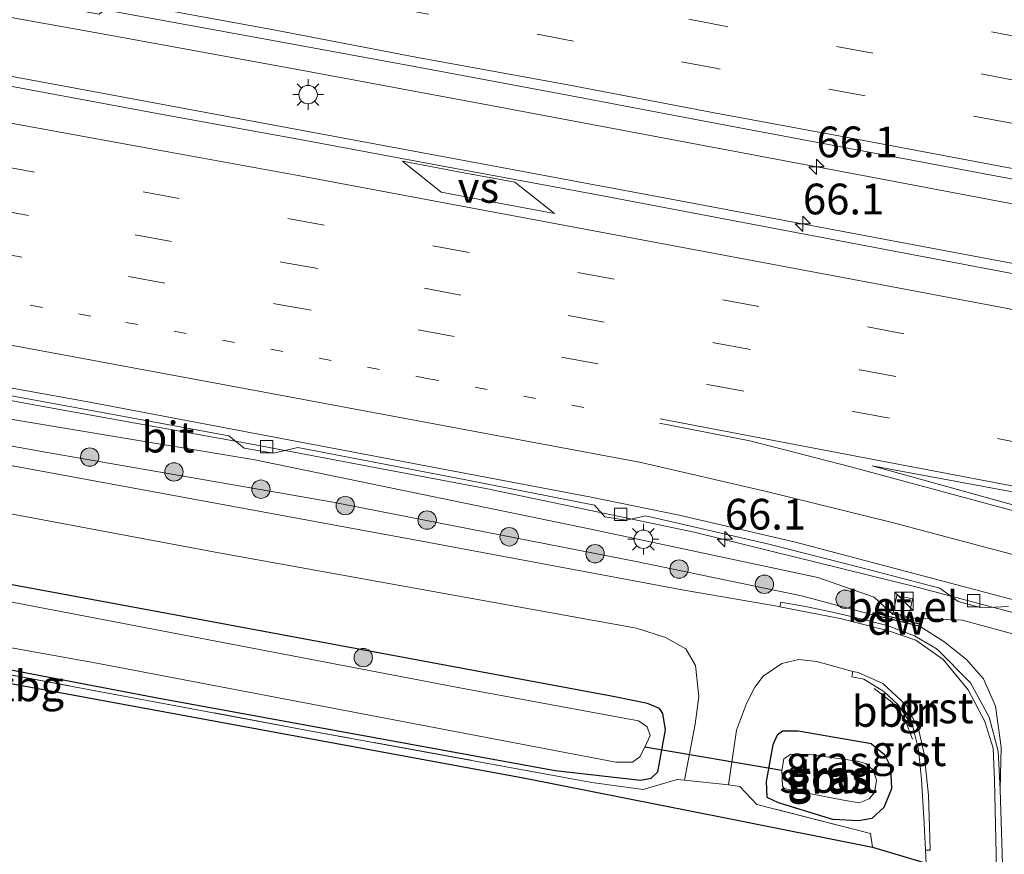
# Model space of a CAD drawing. Units: metres. Extents: x 139990 to 150009, y 452071 to 456253.
# Drawn here: x 141467 to 141547, y 452606 to 452674 of the extents above; entities that cross this region are included whole.
import ezdxf
from ezdxf.enums import TextEntityAlignment as Align

# ---------------------------------------------------------------- set-up
doc = ezdxf.new("R2010")
doc.units = ezdxf.units.M
for name, pattern in [('IE-TERREINAFSCHEIDING', [10, 8, -2]), ('VW-1-3_STREEP', [4, 1, -3]), ('VW-3-9_STREEP', [12, 3, -9])]:
    doc.linetypes.add(name, pattern=pattern)
doc.layers.get('0').update_dxf_attribs({"lineweight": 25})
for name, color, linetype, lineweight in [('B-ME-AL-OVERIG-L-B1', 7, 'Continuous', 18), ('B-ME-AM-KILOMETR-S-B1', 7, 'Continuous', 18), ('B-ME-BV-GELEIDECONSTRUCTIE-GELEIDERAIL-L-B1', 213, 'BV-GELEIDERAIL', 18), ('B-ME-GC-DAMWAND-GV-B6', 10, 'Continuous', 25), ('B-ME-GR-BOOM-S-B1', 93, 'Continuous', 18), ('B-ME-GW-INSTEEKWATERGANG-L-B1', 10, 'Continuous', 25), ('B-ME-GW-KRUINLIJN-L-B1', 93, 'Continuous', 18), ('B-ME-GW-TEENLIJN-L-B1', 93, 'Continuous', 18), ('B-ME-IE-GRASLAND-GV-B6', 93, 'Continuous', 18), ('B-ME-IE-GRONDWERKLIJN-GROND_INGERICHT-GV-B6', 253, 'Continuous', 18), ('B-ME-IE-INRICHTINGSELEMENT-S-B1', 253, 'Continuous', 18), ('B-ME-IE-MEUBILAIR_WEGMEUBILAIR-LICHTMAST-S-B1', 8, 'Continuous', 18), ('B-ME-IE-TERREINAFSCHEIDING-DOORGANG-L-B1', 8, 'IE-TERREINAFSCHEIDING-KUNSTMATIG-OPEN', 18), ('B-ME-IE-TERREINAFSCHEIDING-RASTERHEKWERK-L-B1', 8, 'IE-TERREINAFSCHEIDING', 18), ('B-ME-KG-KADASTRAAL-OPNAMEDTMGRENS-L-B1', 10, 'Continuous', 25), ('B-ME-KW-DUIKER-L-B1', 10, 'Continuous', 25), ('B-ME-OG-WATER-GV-B6', 153, 'Continuous', 18), ('B-ME-VH-VERH_SOORT-BITUMEN-GV-B6', 8, 'IE-TERREINAFSCHEIDING-NATUURLIJK-HOUTWAL', 18), ('B-ME-VH-VERH_SOORT-GV-B6', 8, 'Continuous', 18), ('B-ME-VV-KOLK-S-B1', 8, 'Continuous', 18), ('B-ME-VW-MARKERING-13STREEP-045-L-B1', 255, 'VW-1-3_STREEP', 18), ('B-ME-VW-MARKERING-39STREEP-015-L-B1', 255, 'VW-3-9_STREEP', 18), ('B-ME-VW-MARKERING-STREEP-015-L-B1', 7, 'Continuous', 18), ('B-ME-VW-MARKERING-VERDRIJFSTRP-GV-B6', 7, 'Continuous', 18), ('B-ME-VW-MARKERING-VLAKMARK-GV-B6', 7, 'Continuous', 18)]:
    doc.layers.add(name, color=color, linetype=linetype, lineweight=lineweight)
doc.styles.add('NLCS-ISO', font='NLCS-ISO.TTF')
doc.linetypes.add('BV-GELEIDERAIL', pattern='A,10,-3,[108,NLCS.SHX,S=1,R=0,X=0,Y=0],-3', length=16)
doc.linetypes.add('IE-TERREINAFSCHEIDING-KUNSTMATIG-OPEN', pattern='A,7,-1.5,[67,NLCS.SHX,S=0.75,R=0,X=0,Y=0],-1.5', length=10)
doc.linetypes.add('IE-TERREINAFSCHEIDING-NATUURLIJK-HOUTWAL', pattern='A,7,-1.5,[67,NLCS.SHX,S=0.75,R=45,X=0,Y=0],-1.5,7,-1.5,[70,NLCS.SHX,S=0.75,R=0,X=0,Y=0],-1.5', length=20)

# ---------------------------------------------------------------- blocks, each defined once
blk = doc.blocks.new('kast')
blk.add_line((-0.75, -0.75), (0.75, 0.75))
blk.add_lwpolyline([(-0.75, 0.75), (0.75, 0.75), (0.75, -0.75), (-0.75, -0.75)], close=True)
blk = doc.blocks.new('boom')
blk.add_hatch(color=256).paths.add_polyline_path([(-0.75, 0, 1), (0.75, 0, 1)])
blk.add_circle((0, 0), 0.75)
blk = doc.blocks.new('hecto')
for p, q in [((0, 0.625), (-0.625, 0)), ((0, -0.625), (0, 0.625)), ((-0.625, 0), (0.625, 0)), ((0.625, 0), (0, -0.625))]:
    blk.add_line(p, q)
blk = doc.blocks.new('kolk')
blk.add_lwpolyline([(-0.5, -0.5), (0.5, -0.5), (0.5, 0.5), (-0.5, 0.5)], close=True)
blk = doc.blocks.new('lantaarnpaal')
for p, q in [((-0.884, 0.884), (-0.53, 0.53)), ((0, 0.75), (0, 1.25)), ((0.53, 0.53), (0.884, 0.884)), ((-0.75, 0), (-1.25, 0)), ((0.75, 0), (1.25, 0)), ((-0.53, -0.53), (-0.884, -0.884)), ((0, -0.75), (0, -1.25)), ((0.53, -0.53), (0.884, -0.884))]:
    blk.add_line(p, q)
blk.add_circle((0, 0), 0.75)

msp = doc.modelspace()

# ---------------------------------------------------------------- linework, layer by layer
at = {"layer": 'B-ME-AL-OVERIG-L-B1'}
msp.add_polyline3d([(141536.6202, 452619.6985, 2.525), (141538.0549, 452618.575, 2.525), (141539.1101, 452617.1849, 2.6125), (141539.7318, 452615.5774, 2.6125)], dxfattribs=at)
at = {"layer": 'B-ME-BV-GELEIDECONSTRUCTIE-GELEIDERAIL-L-B1'}
for points in [[(141568.597, 452655.237, 4.675), (141552.873, 452658.216, 4.672), (141537.136, 452661.183, 4.667), (141521.435, 452664.144, 4.662), (141505.727, 452667.108, 4.673), (141489.975, 452670.047, 4.676), (141474.249, 452672.919, 4.688), (141458.492, 452675.722, 4.615), (141442.714, 452678.541, 4.616), (141426.924, 452681.206, 4.615), (141422.976, 452681.836, 4.6), (141407.148, 452684.33, 4.604), (141391.33, 452686.736, 4.609), (141375.456, 452688.964, 4.58), (141374.3559, 452689.103, 4.58)], [(141372.1723, 452684.6249, 4.5729), (141377.164, 452683.982, 4.571), (141392.999, 452681.752, 4.579), (141408.826, 452679.3, 4.61), (141424.617, 452676.782, 4.64), (141440.396, 452674.204, 4.634), (141456.152, 452671.413, 4.656), (141471.89, 452668.508, 4.66), (141487.616, 452665.597, 4.667), (141503.372, 452662.658, 4.693), (141519.087, 452659.719, 4.681), (141534.816, 452656.764, 4.712), (141550.547, 452653.806, 4.684), (141566.283, 452650.872, 4.634)], [(141602.5905, 452609.2813, 3.3475), (141593.813, 452612.2276, 3.6475), (141582.5819, 452616.0119, 4.01), (141569.7125, 452619.8028, 4.2475), (141555.6601, 452623.8063, 4.1475), (141540.1309, 452627.9395, 4.06), (141521.9768, 452632.4218, 4.235), (141505.0015, 452635.9774, 4.285), (141485.3671, 452639.6983, 4.085), (141468.2335, 452642.7947, 4.11), (141450.0747, 452646.1882, 4.2225)]]:
    msp.add_polyline3d(points, dxfattribs=at)
at = {"layer": 'B-ME-GC-DAMWAND-GV-B6'}
msp.add_polyline3d([(141540.4085, 452624.9383, 1.916), (141540.3608, 452624.7441, 2.612), (141536.5215, 452625.6872, 2.612), (141536.5692, 452625.8815, 1.916), (141540.4085, 452624.9383, 1.916)], dxfattribs=at)
at = {"layer": 'B-ME-GW-INSTEEKWATERGANG-L-B1'}
for points in [[(141409.442, 452630.691, 2.679), (141429.061, 452627.689, 2.661), (141462.499, 452621.937, 2.684), (141478.125, 452618.946, 2.706), (141510.648, 452613.008, 2.512), (141517.604, 452612.228, 2.421), (141518.467, 452612.397, 2.389), (141519.016, 452612.912, 2.355), (141519.635, 452616.316, 2.336), (141519.408, 452617.668, 2.296), (141519.152, 452618.065, 2.258), (141518.162, 452618.482, 2.237), (141515.506, 452619.017, 2.23), (141479.944, 452625.638, 2.253), (141437.536, 452633.488, 2.27), (141407.664, 452638.019, 2.352), (141406.296, 452637.844, 2.442), (141405.777, 452637.214, 2.484), (141405.192, 452633.091, 2.634), (141405.188, 452632.072, 2.641), (141405.612, 452631.721, 2.649), (141406.628, 452631.386, 2.659), (141409.442, 452630.691, 2.679)], [(141536.4061, 452615.1896, 2.2737), (141530.439, 452616.229, 2.293), (141529.16, 452616.228, 2.304), (141528.737, 452615.89, 2.303), (141528.365, 452615.101, 2.305), (141527.819, 452612.117, 2.289), (141527.893, 452610.835, 2.298), (141528.802, 452610.419, 2.339), (141533.3095, 452609.0317, 2.4388)], [(141536.4061, 452615.1896, 2.2737), (141537.4649, 452614.3223, 2.2737), (141537.9657, 452613.3391, 2.2737), (141538.033, 452611.5344, 2.2737), (141537.4158, 452609.9918, 2.2737), (141536.4361, 452609.0978, 2.2737), (141535.3526, 452608.9122, 2.2737), (141533.3095, 452609.0317, 2.4388)]]:
    msp.add_polyline3d(points, dxfattribs=at)
at = {"layer": 'B-ME-GW-KRUINLIJN-L-B1'}
for points in [[(141538.1513, 452625.717, 3.562), (141536.6313, 452627.1191, 3.5847), (141532.0486, 452628.7235, 3.5847), (141513.547, 452632.6536, 3.5972), (141486.2168, 452638.2958, 3.5347), (141456.1619, 452643.2907, 3.4472), (141433.1159, 452647.2277, 3.5972), (141409.6469, 452651.3776, 3.5722), (141389.9725, 452654.1466, 3.5472), (141384.1441, 452654.8788, 3.4986), (141383.0198, 452654.5966, 3.549), (141381.7613, 452653.7209, 3.549)], [(141710.8062, 452529.1023, 7.5561), (141710.2711, 452528.7517, 7.5561), (141709.7135, 452528.7206, 7.5561), (141709.4039, 452528.8139, 7.5561), (141704.9532, 452534.4221, 7.4686), (141699.9269, 452539.8729, 7.2811), (141693.7217, 452546.8992, 7.1311), (141686.4101, 452555.1903, 6.9311), (141680.149, 452560.8318, 6.5311), (141670.6171, 452568.3897, 6.1936), (141659.2476, 452577.5151, 5.7186), (141650.5769, 452583.5609, 5.1811), (141641.238, 452589.2371, 4.7686), (141634.0801, 452593.0144, 4.3561), (141626.7116, 452596.465, 4.1061), (141616.063, 452601.0161, 3.5186), (141603.1895, 452606.3176, 3.4436), (141594.452, 452609.6306, 3.3561), (141587.0476, 452612.4294, 3.3686), (141571.9467, 452617.4359, 3.4811), (141551.7116, 452623.1036, 3.4936), (141543.797, 452625.2458, 3.4936), (141539.4129, 452625.4497, 3.5597)]]:
    msp.add_polyline3d(points, dxfattribs=at)
at = {"layer": 'B-ME-GW-TEENLIJN-L-B1'}
for points in [[(141366.7058, 452654.2347, 2.446), (141378.5004, 452652.5188, 2.421), (141386.5545, 452651.5484, 2.596), (141400.2391, 452649.625, 2.6585), (141414.2761, 452647.8319, 2.671), (141429.3675, 452645.6047, 2.6335), (141449.0217, 452642.5658, 2.746), (141469.3163, 452638.9062, 2.6835), (141492.4162, 452634.8822, 2.5585), (141517.3975, 452630.0002, 2.571), (141530.7191, 452627.2474, 2.7585), (141536.5215, 452625.6872, 2.612)], [(141540.3608, 452624.7441, 2.612), (141542.2834, 452623.509, 2.5995), (141544.1433, 452622.0481, 2.662), (141545.5146, 452620.4837, 2.662), (141546.5122, 452618.2633, 2.6495), (141546.9613, 452614.9073, 2.6495), (141546.8893, 452611.4625, 2.3673)]]:
    msp.add_polyline3d(points, dxfattribs=at)
at = {"layer": 'B-ME-IE-GRASLAND-GV-B6'}
for points in [[(141549.002, 452653.265, 3.953), (141537.689, 452655.418, 3.939), (141525.525, 452657.727, 3.962), (141514.106, 452659.891, 3.941), (141501.818, 452662.178, 3.964), (141490.48, 452664.275, 3.933), (141478.268, 452666.516, 3.95), (141466.746, 452668.653, 3.946), (141454.507, 452670.828, 3.938), (141443.042, 452672.792, 3.926), (141430.773, 452674.909, 3.953), (141419.405, 452676.786, 3.891), (141407.034, 452678.741, 3.919), (141395.342, 452680.511, 3.882), (141383.309, 452682.2, 3.908), (141371.733, 452683.779, 3.892), (141374.551, 452690.576, 3.886), (141387.787, 452688.762, 3.893), (141401.001, 452686.794, 3.911), (141413.511, 452684.851, 3.948), (141426.477, 452682.769, 3.986), (141438.273, 452680.816, 3.987), (141450.571, 452678.69, 3.977), (141462.536, 452676.575, 4.009)], [(141462.536, 452676.575, 4.009), (141473.547, 452674.594, 4.033), (141473.744, 452674.787, 3.971), (141473.816, 452674.98, 3.916), (141475.913, 452674.598, 3.919), (141487.663, 452672.458, 3.892), (141499.331, 452670.294, 3.942), (141511.392, 452668.066, 3.936), (141523.38, 452665.769, 3.925), (141535.214, 452663.558, 3.928), (141546.905, 452661.36, 3.954), (141559.206, 452659.083, 3.946), (141570.721, 452656.868, 3.974), (141582.6, 452654.663, 3.95), (141594.502, 452652.399, 3.933), (141606.455, 452650.228, 3.926), (141618.363, 452647.908, 3.932), (141630.306, 452645.699, 3.947), (141641.671, 452643.519, 3.952), (141653.784, 452641.27, 3.927)], [(141551.7116, 452623.1036, 3.4936), (141543.797, 452625.2458, 3.4936), (141539.4129, 452625.4497, 3.5597), (141539.7424, 452627.0041, 3.587), (141538.4809, 452627.2715, 3.5893), (141538.1513, 452625.717, 3.562), (141536.6313, 452627.1191, 3.5847), (141532.0486, 452628.7235, 3.5847), (141513.547, 452632.6536, 3.5972), (141486.2168, 452638.2958, 3.5347), (141456.1619, 452643.2907, 3.4472), (141433.1159, 452647.2277, 3.5972), (141409.6469, 452651.3776, 3.5722), (141389.9725, 452654.1466, 3.5472), (141384.1441, 452654.8788, 3.4986), (141383.0198, 452654.5966, 3.549), (141381.7613, 452653.7209, 3.549), (141381.8813, 452655.3313, 3.549), (141379.7075, 452655.5335, 3.549), (141379.5688, 452653.9149, 3.549), (141377.7531, 452654.2245, 3.549), (141376.474, 452655.0303, 3.549), (141374.5288, 452656.0618, 3.549), (141370.6676, 452657.0005, 3.2611)], [(141379.5688, 452653.9149, 3.549), (141381.7613, 452653.7209, 3.549), (141383.0198, 452654.5966, 3.549), (141384.1441, 452654.8788, 3.4986), (141389.9725, 452654.1466, 3.5472), (141409.6469, 452651.3776, 3.5722), (141433.1159, 452647.2277, 3.5972), (141456.1619, 452643.2907, 3.4472), (141486.2168, 452638.2958, 3.5347), (141513.547, 452632.6536, 3.5972), (141532.0486, 452628.7235, 3.5847), (141536.6313, 452627.1191, 3.5847), (141538.1513, 452625.717, 3.562), (141539.4129, 452625.4497, 3.5597), (141543.797, 452625.2458, 3.4936), (141551.7116, 452623.1036, 3.4936)], [(141366.7058, 452654.2347, 2.446), (141378.5004, 452652.5188, 2.421), (141386.5545, 452651.5484, 2.596), (141400.2391, 452649.625, 2.6585), (141414.2761, 452647.8319, 2.671), (141429.3675, 452645.6047, 2.6335), (141449.0217, 452642.5658, 2.746), (141469.3163, 452638.9062, 2.6835), (141492.4162, 452634.8822, 2.5585), (141517.3975, 452630.0002, 2.571), (141530.7191, 452627.2474, 2.7585)], [(141547.7429, 452603.4425, 3.1556), (141547.1322, 452603.6228, 2.6746), (141546.8893, 452611.4625, 2.3673), (141546.9613, 452614.9073, 2.6495), (141546.5122, 452618.2633, 2.6495), (141545.5146, 452620.4837, 2.662), (141544.1433, 452622.0481, 2.662), (141542.2834, 452623.509, 2.5995), (141540.3608, 452624.7441, 2.612), (141540.4085, 452624.9383, 1.916), (141536.5692, 452625.8815, 1.916), (141536.5215, 452625.6872, 2.612), (141530.7191, 452627.2474, 2.7585), (141517.3975, 452630.0002, 2.571), (141492.4162, 452634.8822, 2.5585), (141469.3163, 452638.9062, 2.6835), (141449.0217, 452642.5658, 2.746), (141429.3675, 452645.6047, 2.6335), (141414.2761, 452647.8319, 2.671), (141400.2391, 452649.625, 2.6585), (141386.5545, 452651.5484, 2.596), (141378.5004, 452652.5188, 2.421), (141366.7058, 452654.2347, 2.446)], [(141460.8976, 452644.5377, 3.5625), (141474.9689, 452641.9406, 3.6875), (141484.1041, 452640.2723, 3.7375), (141485.3407, 452639.2689, 3.7375), (141487.7178, 452638.848, 3.7375), (141489.7111, 452639.3211, 3.7375), (141503.3766, 452636.6758, 3.7125), (141513.8537, 452634.6257, 3.7125), (141514.7017, 452633.668, 3.7125), (141516.4318, 452633.4041, 3.7125), (141518.0417, 452633.7548, 3.7125), (141527.9345, 452631.4738, 3.6375), (141535.7321, 452629.4778, 3.7375), (141541.9741, 452627.8639, 3.6375), (141543.4674, 452626.7737, 3.6375), (141545.3514, 452626.267, 3.6375), (141547.5455, 452626.3581, 3.6375)], [(141530.7191, 452627.2474, 2.7585), (141536.5215, 452625.6872, 2.612), (141540.3608, 452624.7441, 2.612), (141542.2834, 452623.509, 2.5995), (141544.1433, 452622.0481, 2.662), (141545.5146, 452620.4837, 2.662), (141546.5122, 452618.2633, 2.6495), (141546.9613, 452614.9073, 2.6495), (141546.8893, 452611.4625, 2.3673), (141546.7076, 452614.5911, 2.3264), (141545.9879, 452617.3583, 2.3291), (141544.4512, 452620.1452, 2.3722), (141541.7542, 452622.8893, 2.3814), (141539.91, 452623.9838, 2.4112), (141537.6726, 452624.8308, 2.4417), (141535.0989, 452625.4801, 2.43), (141532.9835, 452625.9566, 2.4602), (141531.0263, 452626.3609, 2.4847), (141529.0276, 452626.71, 2.469), (141528.9448, 452626.3473, 2.4725), (141528.724, 452626.3878, 2.4527), (141521.2859, 452627.6624, 2.5884), (141500.25, 452631.602, 2.553), (141450.266, 452640.794, 2.545)], [(141510.648, 452613.008, 2.512), (141517.604, 452612.228, 2.421), (141518.467, 452612.397, 2.389), (141519.016, 452612.912, 2.355), (141519.635, 452616.316, 2.336), (141519.408, 452617.668, 2.296), (141519.152, 452618.065, 2.258), (141518.162, 452618.482, 2.237), (141515.506, 452619.017, 2.23), (141479.944, 452625.638, 2.253), (141437.536, 452633.488, 2.27), (141407.664, 452638.019, 2.352), (141406.296, 452637.844, 2.442), (141405.777, 452637.214, 2.484), (141405.192, 452633.091, 2.634), (141405.188, 452632.072, 2.641), (141405.612, 452631.721, 2.649), (141406.628, 452631.386, 2.659), (141409.442, 452630.691, 2.679), (141429.061, 452627.689, 2.661), (141462.499, 452621.937, 2.684), (141478.125, 452618.946, 2.706), (141510.648, 452613.008, 2.512)], [(141407.664, 452638.019, 2.352), (141437.536, 452633.488, 2.27), (141479.944, 452625.638, 2.253), (141515.506, 452619.017, 2.23), (141518.162, 452618.482, 2.237), (141519.152, 452618.065, 2.258), (141519.408, 452617.668, 2.296), (141519.635, 452616.316, 2.336), (141519.016, 452612.912, 2.355), (141518.467, 452612.397, 2.389), (141517.604, 452612.228, 2.421), (141510.648, 452613.008, 2.512), (141478.125, 452618.946, 2.706), (141462.499, 452621.937, 2.684), (141429.061, 452627.689, 2.661), (141409.442, 452630.691, 2.679), (141406.628, 452631.386, 2.659), (141405.612, 452631.721, 2.649), (141405.188, 452632.072, 2.641), (141405.192, 452633.091, 2.634), (141405.777, 452637.214, 2.484), (141406.296, 452637.844, 2.442), (141407.664, 452638.019, 2.352)], [(141515.601, 452613.692, 1.277), (141516.964, 452613.683, 1.277), (141517.55, 452614.117, 1.277), (141517.962, 452614.925, 1.277), (141518.382, 452615.865, 1.277), (141518.14, 452616.58, 1.277), (141517.443, 452617.061, 1.277), (141503.041, 452619.708, 1.231), (141461.02, 452627.754, 1.235), (141434.729, 452632.388, 1.234), (141408.171, 452636.426, 1.258), (141407.146, 452636.393, 1.258), (141406.946, 452636.069, 1.258), (141406.949, 452635.011, 1.258), (141406.937, 452634.091, 1.276), (141407.159, 452633.478, 1.276), (141407.498, 452633.14, 1.276), (141408.062, 452633.051, 1.276), (141436.306, 452628.411, 1.276), (141473.361, 452621.749, 1.276), (141515.601, 452613.692, 1.277)], [(141451.862, 452636.619, 2.45), (141482.975, 452630.8, 2.463), (141517.2771, 452624.5912, 2.4868), (141519.6328, 452623.8502, 2.4993), (141521.2848, 452622.9094, 2.5868), (141522.0717, 452621.5636, 2.5868), (141522.3485, 452619.0427, 2.5118), (141522.0529, 452616.7906, 2.4868), (141521.1979, 452612.2362, 2.5375), (141520.587, 452612.276, 2.393), (141517.816, 452611.478, 2.46), (141513.63, 452612.049, 2.467), (141490.782, 452616.23, 2.756), (141462.756, 452621.461, 2.744)], [(141539.7689, 452616.5666, 2.3776), (141540.2246, 452614.7338, 2.3616), (141540.4852, 452612.2856, 2.3788), (141540.7044, 452608.7, 2.3923), (141540.8033, 452606.5185, 2.4163), (141540.8448, 452605.4784, 2.4244), (141536.482, 452606.766, 2.497), (141536.331, 452607.878, 2.457), (141527.072, 452610.243, 2.387), (141525.696, 452611.705, 2.392), (141524.7734, 452611.8451, 2.5364), (141525.4244, 452616.302, 2.5618), (141526.228, 452618.4585, 2.5618), (141526.9166, 452619.791, 2.5368), (141527.5939, 452620.6837, 2.5743), (141529.1048, 452621.7132, 2.5743), (141530.4904, 452622.0545, 2.5743), (141531.957, 452621.9, 2.5243), (141534.8978, 452621.0725, 2.3648), (141534.7993, 452620.6402, 2.3732), (141535.7903, 452620.4528, 2.3469), (141537.4023, 452619.4538, 2.3371), (141538.5714, 452618.3479, 2.3289), (141539.7689, 452616.5666, 2.3776)], [(141533.3095, 452609.0317, 2.4388), (141535.3526, 452608.9122, 2.2737), (141536.4361, 452609.0978, 2.2737), (141537.4158, 452609.9918, 2.2737), (141538.033, 452611.5344, 2.2737), (141537.9657, 452613.3391, 2.2737), (141537.4649, 452614.3223, 2.2737), (141536.4061, 452615.1896, 2.2737), (141530.439, 452616.229, 2.293), (141529.16, 452616.228, 2.304), (141528.737, 452615.89, 2.303), (141528.365, 452615.101, 2.305), (141527.819, 452612.117, 2.289), (141527.893, 452610.835, 2.298), (141528.802, 452610.419, 2.339), (141533.3095, 452609.0317, 2.4388)], [(141536.4061, 452615.1896, 2.2737), (141537.4649, 452614.3223, 2.2737), (141537.9657, 452613.3391, 2.2737), (141538.033, 452611.5344, 2.2737), (141537.4158, 452609.9918, 2.2737), (141536.4361, 452609.0978, 2.2737), (141535.3526, 452608.9122, 2.2737), (141533.3095, 452609.0317, 2.4388), (141528.802, 452610.419, 2.339), (141527.893, 452610.835, 2.298), (141527.819, 452612.117, 2.289), (141528.365, 452615.101, 2.305), (141528.737, 452615.89, 2.303), (141529.16, 452616.228, 2.304), (141530.439, 452616.229, 2.293), (141536.4061, 452615.1896, 2.2737)], [(141534.129, 452610.6, 1.314), (141535.3953, 452610.3922, 1.277), (141536.2175, 452610.6973, 1.277), (141536.661, 452611.231, 1.277), (141536.8152, 452612.2314, 1.277), (141536.5283, 452613.0426, 1.277), (141535.9542, 452613.5913, 1.277), (141535.2548, 452613.7646, 1.277), (141531.358, 452614.319, 1.277), (141529.842, 452614.344, 1.277), (141529.278, 452613.971, 1.277), (141529.1, 452613.008, 1.277), (141529.167, 452611.73, 1.314), (141529.326, 452611.544, 1.314), (141529.78, 452611.435, 1.314), (141534.129, 452610.6, 1.314)]]:
    msp.add_polyline3d(points, dxfattribs=at)
at = {"layer": 'B-ME-IE-GRONDWERKLIJN-GROND_INGERICHT-GV-B6'}
msp.add_polyline3d([(141513.63, 452612.049, 2.467), (141517.816, 452611.478, 2.46), (141520.587, 452612.276, 2.393), (141521.1979, 452612.2362, 2.5375), (141524.7734, 452611.8451, 2.5364), (141525.696, 452611.705, 2.392), (141527.072, 452610.243, 2.387), (141536.331, 452607.878, 2.457), (141536.482, 452606.766, 2.497), (141524.653, 452609.124, 2.319), (141508.223, 452612.39, 2.654), (141461.473, 452620.997, 2.687), (141420.552, 452627.773, 2.639), (141399.753, 452630.796, 2.785), (141399.289, 452632.367, 2.74), (141403.208, 452632.212, 2.645), (141404.211, 452632.028, 2.717), (141406.565, 452630.84, 2.73), (141429.015, 452627.017, 2.633), (141462.756, 452621.461, 2.744), (141490.782, 452616.23, 2.756), (141513.63, 452612.049, 2.467)], dxfattribs=at)
at = {"layer": 'B-ME-IE-TERREINAFSCHEIDING-DOORGANG-L-B1'}
msp.add_polyline3d([(141517.816, 452611.478, 2.46), (141520.587, 452612.276, 2.393), (141521.1979, 452612.2362, 2.5375), (141524.7734, 452611.8451, 2.5364), (141525.696, 452611.705, 2.392)], dxfattribs=at)
at = {"layer": 'B-ME-IE-TERREINAFSCHEIDING-RASTERHEKWERK-L-B1'}
msp.add_line((141540.0029, 452625.4002, 3.6995), (141537.5709, 452625.9589, 3.6745), dxfattribs=at)
for points in [[(141517.816, 452611.478, 2.46), (141513.63, 452612.049, 2.467), (141490.782, 452616.23, 2.756), (141462.756, 452621.461, 2.744), (141429.015, 452627.017, 2.633), (141406.565, 452630.84, 2.73), (141404.211, 452632.028, 2.717)], [(141536.482, 452606.766, 2.497), (141536.331, 452607.878, 2.457), (141527.072, 452610.243, 2.387), (141525.696, 452611.705, 2.392)]]:
    msp.add_polyline3d(points, dxfattribs=at)
at = {"layer": 'B-ME-KG-KADASTRAAL-OPNAMEDTMGRENS-L-B1'}
msp.add_polyline3d([(141357.867, 452633.897, 2.324), (141399.753, 452630.796, 2.785), (141420.552, 452627.773, 2.639), (141461.473, 452620.997, 2.687), (141508.223, 452612.39, 2.654), (141524.653, 452609.124, 2.319), (141536.482, 452606.766, 2.497), (141540.8448, 452605.4784, 2.4244), (141546.6031, 452603.7789, 2.4307), (141547.1322, 452603.6228, 2.6746), (141547.7429, 452603.4425, 3.1556), (141549.246, 452602.9989, 3.11), (141593.7707, 452589.8582, 3.0479), (141597.6469, 452588.7606, 2.916), (141599.256, 452588.305, 2.6165), (141603.1529, 452587.2016, 2.779), (141604.8847, 452586.7112, 3.2152), (141606.0822, 452586.3721, 3.2411), (141607.7928, 452585.8878, 2.7963), (141626.5564, 452580.5748, 2.7835), (141633.0823, 452578.727, 3.1395), (141635.847, 452577.9442, 3.1395), (141637.8356, 452577.3811, 2.5181), (141649.7849, 452573.9976, 2.5145)], dxfattribs=at)
at = {"layer": 'B-ME-KW-DUIKER-L-B1'}
msp.add_line((141529.1, 452613.008, 1.277), (141517.962, 452614.925, 1.277), dxfattribs=at)
at = {"layer": 'B-ME-OG-WATER-GV-B6'}
for points in [[(141517.55, 452614.117, 1.277), (141516.964, 452613.683, 1.277), (141515.601, 452613.692, 1.277), (141473.361, 452621.749, 1.276), (141436.306, 452628.411, 1.276), (141408.062, 452633.051, 1.276), (141407.498, 452633.14, 1.276), (141407.159, 452633.478, 1.276), (141406.937, 452634.091, 1.276), (141406.949, 452635.011, 1.258), (141406.946, 452636.069, 1.258), (141407.146, 452636.393, 1.258), (141408.171, 452636.426, 1.258), (141434.729, 452632.388, 1.234), (141461.02, 452627.754, 1.235), (141503.041, 452619.708, 1.231), (141517.443, 452617.061, 1.277), (141518.14, 452616.58, 1.277), (141518.382, 452615.865, 1.277), (141517.962, 452614.925, 1.277), (141517.55, 452614.117, 1.277)], [(141536.2175, 452610.6973, 1.277), (141535.3953, 452610.3922, 1.277), (141534.129, 452610.6, 1.314), (141529.78, 452611.435, 1.314), (141529.326, 452611.544, 1.314), (141529.167, 452611.73, 1.314), (141529.1, 452613.008, 1.277), (141529.278, 452613.971, 1.277), (141529.842, 452614.344, 1.277), (141531.358, 452614.319, 1.277), (141535.2548, 452613.7646, 1.277), (141535.9542, 452613.5913, 1.277), (141536.5283, 452613.0426, 1.277), (141536.8152, 452612.2314, 1.277), (141536.661, 452611.231, 1.277), (141536.2175, 452610.6973, 1.277)]]:
    msp.add_polyline3d(points, dxfattribs=at)
at = {"layer": 'B-ME-VH-VERH_SOORT-BITUMEN-GV-B6'}
for points in [[(141559.206, 452659.083, 3.946), (141546.905, 452661.36, 3.954), (141535.214, 452663.558, 3.928), (141523.38, 452665.769, 3.925), (141511.392, 452668.066, 3.936), (141499.331, 452670.294, 3.942), (141487.663, 452672.458, 3.892), (141475.913, 452674.598, 3.919), (141473.816, 452674.98, 3.916), (141473.7422, 452675.2458, 3.9891), (141463.926, 452677.035, 3.962), (141452.118, 452679.116, 3.962), (141440.458, 452681.162, 3.973), (141428.599, 452683.111, 3.965), (141417.097, 452684.998, 3.962), (141405.232, 452686.84, 3.943), (141393.049, 452688.715, 3.926)], [(141371.733, 452683.779, 3.892), (141383.309, 452682.2, 3.908), (141395.342, 452680.511, 3.882), (141407.034, 452678.741, 3.919), (141419.405, 452676.786, 3.891), (141430.773, 452674.909, 3.953), (141443.042, 452672.792, 3.926), (141454.507, 452670.828, 3.938), (141466.746, 452668.653, 3.946), (141478.268, 452666.516, 3.95), (141490.48, 452664.275, 3.933), (141501.818, 452662.178, 3.964), (141514.106, 452659.891, 3.941), (141525.525, 452657.727, 3.962), (141537.689, 452655.418, 3.939), (141549.002, 452653.265, 3.953), (141561.252, 452650.973, 3.944), (141572.538, 452648.857, 3.92), (141584.783, 452646.564, 3.898), (141596.224, 452644.401, 3.898), (141608.39, 452642.129, 3.913), (141619.702, 452639.98, 3.933), (141631.972, 452637.7, 3.942), (141643.418, 452635.545, 3.923)], [(141645.8499, 452591.5324, 4.9), (141639.7265, 452594.5573, 4.5375), (141631.7348, 452598.0035, 4.075), (141624.1781, 452601.1159, 3.6625), (141618.0821, 452603.6629, 3.575), (141607.6112, 452608.3269, 3.5), (141601.2644, 452610.7745, 3.5), (141594.7865, 452612.8899, 3.425), (141586.8393, 452615.1939, 3.5375), (141586.9176, 452615.5183, 3.299), (141580.881, 452617.6029, 3.3382), (141569.4107, 452621.0063, 3.3882), (141552.272, 452625.7656, 3.4299), (141530.213, 452631.593, 3.458), (141520.748, 452633.806, 3.476), (141513.5748, 452635.2689, 3.483), (141472.4855, 452643.052, 3.4704), (141441.6803, 452648.583, 3.4603), (141413.7057, 452653.2076, 3.4452), (141378.8324, 452658.366, 3.4174), (141370.3133, 452659.5152, 3.4049)], [(141370.3133, 452659.5152, 3.4049), (141378.8324, 452658.366, 3.4174), (141413.7057, 452653.2076, 3.4452), (141441.6803, 452648.583, 3.4603), (141472.4855, 452643.052, 3.4704), (141513.5748, 452635.2689, 3.483), (141520.748, 452633.806, 3.476), (141530.213, 452631.593, 3.458), (141552.272, 452625.7656, 3.4299)], [(141514.7017, 452633.668, 3.7125), (141513.8537, 452634.6257, 3.7125), (141503.3766, 452636.6758, 3.7125), (141489.7111, 452639.3211, 3.7375), (141487.7178, 452638.848, 3.7375), (141485.3407, 452639.2689, 3.7375), (141484.1041, 452640.2723, 3.7375), (141474.9689, 452641.9406, 3.6875), (141460.8976, 452644.5377, 3.5625), (141459.0358, 452644.0751, 3.4625), (141456.6302, 452644.4788, 3.4625), (141455.3063, 452645.4317, 3.4625), (141438.0668, 452648.4209, 3.4375), (141427.5482, 452650.2426, 3.4875), (141425.6783, 452649.7992, 3.4875), (141423.2865, 452650.2294, 3.4875), (141421.8509, 452651.1892, 3.4875), (141410.9395, 452652.9318, 3.4875), (141399.1593, 452654.7575, 3.5375), (141397.6746, 452654.1961, 3.5375), (141395.273, 452654.5061, 3.5375), (141393.9356, 452655.5437, 3.5375), (141379.4888, 452657.63, 3.4125), (141370.3029, 452658.8621, 3.375)], [(141426.388, 452644.756, 2.57), (141450.266, 452640.794, 2.545), (141500.25, 452631.602, 2.553), (141521.2859, 452627.6624, 2.5884), (141528.724, 452626.3878, 2.4527), (141528.9448, 452626.3473, 2.4725), (141533.8597, 452625.3886, 2.4382), (141537.7119, 452624.4158, 2.4329), (141540.0057, 452623.6138, 2.3999), (141542.2464, 452622.0527, 2.3799), (141544.2865, 452619.5835, 2.3796), (141545.6383, 452617.0049, 2.3544), (141546.2977, 452614.8239, 2.3346), (141546.4314, 452612.2047, 2.3636), (141546.6031, 452603.7789, 2.4307)], [(141540.8448, 452605.4784, 2.4244), (141540.8033, 452606.5185, 2.4163), (141541.1902, 452606.5282, 2.4163), (141541.1655, 452607.5146, 2.412), (141541.0491, 452611.0186, 2.3833), (141540.6962, 452614.3455, 2.3733), (141540.243, 452616.4201, 2.3636), (141539.1971, 452618.3562, 2.3566), (141537.3201, 452620.1004, 2.3629), (141535.3298, 452620.9976, 2.3672), (141534.8978, 452621.0725, 2.3648), (141531.957, 452621.9, 2.5243), (141530.4904, 452622.0545, 2.5743), (141529.1048, 452621.7132, 2.5743), (141527.5939, 452620.6837, 2.5743), (141526.9166, 452619.791, 2.5368), (141526.228, 452618.4585, 2.5618), (141525.4244, 452616.302, 2.5618), (141524.7734, 452611.8451, 2.5364), (141521.1979, 452612.2362, 2.5375), (141522.0529, 452616.7906, 2.4868), (141522.3485, 452619.0427, 2.5118), (141522.0717, 452621.5636, 2.5868), (141521.2848, 452622.9094, 2.5868), (141519.6328, 452623.8502, 2.4993), (141517.2771, 452624.5912, 2.4868), (141482.975, 452630.8, 2.463), (141451.862, 452636.619, 2.45)], [(141547.5455, 452626.3581, 3.6375), (141545.3514, 452626.267, 3.6375), (141543.4674, 452626.7737, 3.6375), (141541.9741, 452627.8639, 3.6375), (141535.7321, 452629.4778, 3.7375), (141527.9345, 452631.4738, 3.6375), (141518.0417, 452633.7548, 3.7125), (141516.4318, 452633.4041, 3.7125), (141514.7017, 452633.668, 3.7125)]]:
    msp.add_polyline3d(points, dxfattribs=at)
at = {"layer": 'B-ME-VH-VERH_SOORT-GV-B6'}
for points in [[(141539.7424, 452627.0041, 3.587), (141539.4129, 452625.4497, 3.5597), (141538.1513, 452625.717, 3.562), (141538.4809, 452627.2715, 3.5893), (141539.7424, 452627.0041, 3.587)], [(141546.8893, 452611.4625, 2.3673), (141547.1322, 452603.6228, 2.6746), (141546.6031, 452603.7789, 2.4307), (141546.4314, 452612.2047, 2.3636), (141546.2977, 452614.8239, 2.3346), (141545.6383, 452617.0049, 2.3544), (141544.2865, 452619.5835, 2.3796), (141542.2464, 452622.0527, 2.3799), (141540.0057, 452623.6138, 2.3999), (141537.7119, 452624.4158, 2.4329), (141533.8597, 452625.3886, 2.4382), (141528.9448, 452626.3473, 2.4725), (141529.0276, 452626.71, 2.469), (141531.0263, 452626.3609, 2.4847), (141532.9835, 452625.9566, 2.4602), (141535.0989, 452625.4801, 2.43), (141537.6726, 452624.8308, 2.4417), (141539.91, 452623.9838, 2.4112), (141541.7542, 452622.8893, 2.3814), (141544.4512, 452620.1452, 2.3722), (141545.9879, 452617.3583, 2.3291), (141546.7076, 452614.5911, 2.3264), (141546.8893, 452611.4625, 2.3673)], [(141541.1902, 452606.5282, 2.4163), (141540.8033, 452606.5185, 2.4163), (141540.7044, 452608.7, 2.3923), (141540.4852, 452612.2856, 2.3788), (141540.2246, 452614.7338, 2.3616), (141539.7689, 452616.5666, 2.3776), (141538.5714, 452618.3479, 2.3289), (141537.4023, 452619.4538, 2.3371), (141535.7903, 452620.4528, 2.3469), (141534.7993, 452620.6402, 2.3732), (141534.8978, 452621.0725, 2.3648), (141535.3298, 452620.9976, 2.3672), (141537.3201, 452620.1004, 2.3629), (141539.1971, 452618.3562, 2.3566), (141540.243, 452616.4201, 2.3636), (141540.6962, 452614.3455, 2.3733), (141541.0491, 452611.0186, 2.3833), (141541.1655, 452607.5146, 2.412), (141541.1902, 452606.5282, 2.4163)]]:
    msp.add_polyline3d(points, dxfattribs=at)
at = {"layer": 'B-ME-VW-MARKERING-13STREEP-045-L-B1'}
msp.add_polyline3d([(141370.7218, 452666.4971, 3.567), (141370.77, 452666.491, 3.567), (141389.175, 452663.9032, 3.7295), (141408.891, 452660.9633, 3.6295), (141429.5668, 452657.5486, 3.6795), (141452.1823, 452653.7157, 3.792), (141475.7096, 452649.504, 3.7295), (141500.2075, 452644.943, 3.867), (141515.9582, 452642.0255, 3.792)], dxfattribs=at)
at = {"layer": 'B-ME-VW-MARKERING-39STREEP-015-L-B1'}
for points in [[(141643.827, 452654.695, 3.704), (141632.441, 452656.886, 3.7), (141620.489, 452659.108, 3.702), (141608.417, 452661.411, 3.727), (141596.549, 452663.595, 3.718), (141584.865, 452665.821, 3.718), (141572.907, 452668.091, 3.689), (141560.946, 452670.365, 3.732), (141549.115, 452672.588, 3.715), (141537.203, 452674.836, 3.74), (141525.185, 452677.083, 3.736), (141513.513, 452679.291, 3.708), (141501.503, 452681.527, 3.723), (141489.558, 452683.787, 3.749), (141463.0614, 452688.6585, 3.963), (141438.8509, 452692.9355, 4.054), (141415.4664, 452696.7479, 4.119), (141394.498, 452700.0023, 4.21), (141382.9145, 452701.5661, 4.264), (141381.1291, 452701.8069, 4.2679)], [(141643.038, 452651.326, 3.825), (141631.443, 452653.516, 3.827), (141619.743, 452655.692, 3.812), (141607.83, 452657.949, 3.815), (141596.057, 452660.148, 3.797), (141584.028, 452662.407, 3.815), (141572.19, 452664.666, 3.825), (141560.411, 452666.875, 3.836), (141548.272, 452669.168, 3.824), (141536.502, 452671.407, 3.846), (141524.471, 452673.619, 3.815), (141512.773, 452675.848, 3.805), (141500.868, 452678.054, 3.817), (141489.092, 452680.272, 3.832), (141476.97, 452682.511, 3.81), (141465.215, 452684.625, 3.858), (141453.371, 452686.718, 3.897), (141441.638, 452688.753, 3.962), (141429.831, 452690.752, 4.015), (141418.251, 452692.634, 4.074), (141406.072, 452694.509, 4.103), (141394.241, 452696.273, 4.095), (141382.49, 452697.933, 4.093), (141381.2479, 452698.0977, 4.0923)], [(141642.521, 452647.826, 3.894), (141630.946, 452650.045, 3.906), (141619.091, 452652.252, 3.914), (141607.194, 452654.53, 3.918), (141595.24, 452656.719, 3.895), (141583.344, 452658.987, 3.904), (141571.402, 452661.249, 3.925), (141559.858, 452663.465, 3.9), (141547.654, 452665.735, 3.917), (141535.893, 452667.952, 3.91), (141523.881, 452670.165, 3.9), (141512.139, 452672.405, 3.897), (141500.156, 452674.635, 3.925), (141488.502, 452676.817, 3.92), (141476.422, 452678.986, 3.891), (141464.657, 452681.166, 3.901), (141452.789, 452683.237, 3.93), (141441.099, 452685.277, 3.963), (141429.225, 452687.284, 4.012), (141417.734, 452689.167, 4.022), (141405.656, 452691.029, 4.027), (141393.81, 452692.824, 4.039), (141382.019, 452694.452, 4.021), (141381.3617, 452694.5422, 4.0204)], [(141371.3488, 452677.2121, 3.8453), (141382.519, 452675.682, 3.85), (141394.371, 452673.985, 3.876), (141406.241, 452672.164, 3.888), (141418.006, 452670.323, 3.899), (141429.865, 452668.388, 3.935), (141441.649, 452666.398, 3.882), (141453.48, 452664.356, 3.91), (141465.31, 452662.277, 3.925), (141477.11, 452660.119, 3.921), (141488.907, 452657.958, 3.931), (141500.707, 452655.739, 3.929), (141512.508, 452653.571, 3.935), (141524.3, 452651.343, 3.939), (141536.083, 452649.125, 3.94), (141547.88, 452646.901, 3.939)], [(141371.1431, 452673.6975, 3.717), (141382.117, 452672.24, 3.717), (141394.012, 452670.487, 3.727), (141405.784, 452668.716, 3.776), (141410.2062, 452668.0104, 3.7841), (141417.848, 452666.791, 3.798), (141429.328, 452664.849, 3.799), (141441.245, 452662.871, 3.831), (141452.912, 452660.892, 3.839), (141464.832, 452658.751, 3.832), (141476.472, 452656.622, 3.856), (141488.384, 452654.412, 3.845), (141500.026, 452652.293, 3.832), (141511.706, 452650.06, 3.826), (141523.6, 452647.842, 3.839), (141535.45, 452645.634, 3.863), (141547.231, 452643.459, 3.862)], [(141370.9394, 452670.2163, 3.6342), (141381.65, 452668.688, 3.626), (141393.612, 452667.028, 3.65), (141405.336, 452665.243, 3.667), (141409.6746, 452664.5751, 3.6746), (141417.314, 452663.399, 3.688), (141428.794, 452661.457, 3.689), (141440.711, 452659.479, 3.721), (141452.378, 452657.5, 3.729), (141464.298, 452655.359, 3.722), (141475.938, 452653.23, 3.746), (141487.85, 452651.02, 3.735), (141499.492, 452648.901, 3.722), (141511.172, 452646.668, 3.716), (141523.066, 452644.45, 3.729), (141534.916, 452642.242, 3.753), (141546.676, 452640.042, 3.766), (141558.293, 452637.782, 3.762)]]:
    msp.add_polyline3d(points, dxfattribs=at)
at = {"layer": 'B-ME-VW-MARKERING-STREEP-015-L-B1'}
for points in [[(141559.315, 452659.888, 4.001), (141547.028, 452662.192, 4.013), (141535.343, 452664.403, 4.002), (141523.458, 452666.592, 3.982), (141511.557, 452668.875, 3.995), (141499.448, 452671.077, 3.985), (141487.879, 452673.298, 3.986), (141475.566, 452675.536, 3.978), (141464.013, 452677.649, 3.947), (141452.196, 452679.703, 3.959), (141440.542, 452681.747, 3.973), (141428.688, 452683.722, 3.975), (141417.196, 452685.618, 3.962), (141405.25, 452687.466, 3.956), (141393.244, 452689.257, 3.947), (141381.545, 452690.903, 3.92), (141381.478, 452690.912, 3.9201)], [(141642.893, 452632.666, 3.962), (141631.101, 452634.875, 3.987), (141619.095, 452637.146, 3.982), (141607.429, 452639.318, 3.948), (141595.61, 452641.558, 3.963), (141584.186, 452643.71, 3.995), (141572.154, 452645.973, 4.008), (141560.16, 452648.245, 3.995), (141548.476, 452650.432, 4.014), (141537.12, 452652.573, 4.02), (141524.962, 452654.866, 4.001), (141513.363, 452657.037, 4.008), (141501.332, 452659.286, 4.011), (141489.734, 452661.457, 3.962), (141477.794, 452663.632, 3.993), (141466.048, 452665.786, 3.99), (141454.017, 452667.9, 3.99), (141442.07, 452669.998, 3.981), (141429.595, 452672.072, 3.995), (141418.583, 452673.877, 3.953), (141406.62, 452675.754, 3.97), (141394.84, 452677.539, 3.952), (141382.947, 452679.254, 3.946), (141371.559, 452680.8052, 3.9101)], [(141370.5157, 452662.9745, 3.5702), (141389.2948, 452660.341, 3.595), (141412.304, 452656.8536, 3.6575), (141435.3146, 452653.0412, 3.7075), (141462.3883, 452648.3801, 3.7825), (141485.3793, 452644.1296, 3.77), (141517.5302, 452638.1057, 3.7075), (141527.8531, 452635.7229, 3.695), (141538.0956, 452633.2011, 3.72), (141550.3572, 452629.9408, 3.67), (141563.5868, 452626.2356, 3.645), (141578.2338, 452622.0216, 3.5825), (141589.2715, 452618.6778, 3.5325), (141600.0905, 452614.8223, 3.57), (141610.904, 452610.5097, 3.7075), (141621.8954, 452605.487, 3.9325), (141632.4704, 452600.0988, 4.245), (141643.3968, 452593.8068, 4.9325), (141647.6547, 452591.2528, 5.0325)], [(141519.1572, 452641.3018, 3.8075), (141526.5056, 452639.8463, 3.8075), (141534.7104, 452637.7321, 3.7825), (141547.9551, 452634.1646, 3.7575), (141562.3369, 452630.2152, 3.7075), (141577.1514, 452626.0953, 3.7075), (141590.205, 452622.0032, 3.6575), (141600.6324, 452618.3797, 3.7075), (141611.437, 452613.9899, 3.895), (141623.0152, 452608.7305, 4.145), (141632.1649, 452604.0753, 4.395), (141643.6333, 452597.6113, 4.795), (141654.0026, 452591.2028, 5.42), (141666.1596, 452582.612, 6.12), (141677.1649, 452573.9942, 6.6325), (141686.9053, 452565.5564, 7.0075), (141699.0066, 452553.7264, 7.37), (141707.7503, 452544.2041, 7.5575), (141716.1131, 452534.1623, 7.72), (141719.0625, 452530.1693, 7.7477)], [(141519.1967, 452641.6451, 3.8075), (141533.7197, 452638.8723, 3.8075), (141555.3937, 452634.7634, 3.87), (141581.157, 452629.889, 3.645), (141592.809, 452627.682, 3.6), (141604.854, 452625.409, 3.626), (141616.5, 452623.229, 3.651), (141628.499, 452620.944, 3.646), (141640.179, 452618.764, 3.608), (141651.931, 452616.532, 3.619), (141663.614, 452614.317, 3.606), (141675.638, 452612.063, 3.628), (141687.273, 452609.878, 3.632), (141699.265, 452607.61, 3.618), (141711.022, 452605.413, 3.608), (141722.739, 452603.187, 3.637), (141734.607, 452600.978, 3.595), (141737.251, 452600.4869, 3.6055)]]:
    msp.add_polyline3d(points, dxfattribs=at)
at = {"layer": 'B-ME-VW-MARKERING-VERDRIJFSTRP-GV-B6'}
msp.add_polyline3d([(141507.3861, 452660.9063, 4.0391), (141510.5917, 452658.3745, 4.013), (141505.973, 452659.233, 3.987), (141501.3724, 452660.0931, 3.987), (141498.2298, 452662.6174, 4.0369), (141502.776, 452661.747, 4.021), (141507.3861, 452660.9063, 4.0391)], dxfattribs=at)
at = {"layer": 'B-ME-VW-MARKERING-VLAKMARK-GV-B6'}
msp.add_polyline3d([(141567.7055, 452631.9867, 3.775), (141567.1294, 452629.415, 3.75), (141552.3175, 452633.4137, 3.6875), (141536.4682, 452637.8083, 3.8375), (141550.958, 452635.1436, 3.775), (141567.7055, 452631.9867, 3.775)], dxfattribs=at)

# ---------------------------------------------------------------- block references
at = {"layer": 'B-ME-AM-KILOMETR-S-B1', "rotation": 90}
for p in [(141531.93, 452662.165, 4.665), (141530.821, 452657.515, 4.704), (141524.4633, 452631.8525, 4.1815)]:
    msp.add_blockref('hecto', p, dxfattribs=at)
at = {"layer": 'B-ME-GR-BOOM-S-B1', "rotation": 90}
for p in [(141472.771, 452638.535, 2.361), (141479.624, 452637.323, 2.275), (141486.705, 452635.921, 2.393), (141493.572, 452634.59, 2.335), (141500.235, 452633.402, 2.344), (141506.912, 452632.041, 2.425), (141513.907, 452630.666, 2.434), (141520.742, 452629.412, 2.375), (141527.69, 452628.175, 2.336), (141534.264, 452626.961, 2.403), (141495.0379, 452622.2102, 3.1598)]:
    msp.add_blockref('boom', p, dxfattribs=at)
at = {"layer": 'B-ME-IE-INRICHTINGSELEMENT-S-B1', "rotation": 90}
msp.add_blockref('kast', (141539.0474, 452626.7837, 5.062), dxfattribs=at)
at = {"layer": 'B-ME-IE-MEUBILAIR_WEGMEUBILAIR-LICHTMAST-S-B1', "rotation": 90}
for p in [(141490.5481, 452668.0451, 3.825), (141517.8347, 452631.8415, 4.012)]:
    msp.add_blockref('lantaarnpaal', p, dxfattribs=at)
at = {"layer": 'B-ME-VV-KOLK-S-B1', "rotation": 90}
for p in [(141487.1775, 452639.384, 3.6375), (141515.9792, 452633.8748, 3.6625), (141544.7229, 452626.8449, 3.6625)]:
    msp.add_blockref('kolk', p, dxfattribs=at)

# ---------------------------------------------------------------- texts
at = {"layer": 'B-ME-AL-OVERIG-L-B1', "ltscale": 0.2, "style": 'NLCS-ISO'}
msp.add_text('bbln', height=2.5, dxfattribs=at).set_placement((141538.4269, 452617.8246), align=Align.MIDDLE_CENTER)
at = {"layer": 'B-ME-AM-KILOMETR-S-B1', "ltscale": 0.2, "style": 'NLCS-ISO'}
for p in [(141531.93, 452662.165, 4.665), (141530.821, 452657.515, 4.704), (141524.4633, 452631.8525, 4.1815)]:
    msp.add_text('66.1', height=2.5, dxfattribs=at).set_placement(p, align=Align.BOTTOM_LEFT)
at = {"layer": 'B-ME-GC-DAMWAND-GV-B6', "ltscale": 0.2, "style": 'NLCS-ISO'}
msp.add_text('dw', height=2.5, dxfattribs=at).set_placement((141538.465, 452625.3128), align=Align.MIDDLE_CENTER)
at = {"layer": 'B-ME-IE-GRASLAND-GV-B6', "ltscale": 0.2, "style": 'NLCS-ISO'}
for p in [(141532.8091, 452613.7664), (141532.926, 452612.5706), (141532.926, 452612.5706), (141532.9576, 452612.3681)]:
    msp.add_text('gras', height=2.5, dxfattribs=at).set_placement(p, align=Align.MIDDLE_CENTER)
at = {"layer": 'B-ME-IE-GRONDWERKLIJN-GROND_INGERICHT-GV-B6', "ltscale": 0.2, "style": 'NLCS-ISO'}
msp.add_text('tbg', height=2.5, dxfattribs=at).set_placement((141468.0268, 452619.9019), align=Align.MIDDLE_CENTER)
at = {"layer": 'B-ME-OG-WATER-GV-B6', "ltscale": 0.2, "style": 'NLCS-ISO'}
msp.add_text('sloot', height=2.5, dxfattribs=at).set_placement((141532.8941, 452612.4497), align=Align.MIDDLE_CENTER)
at = {"layer": 'B-ME-VH-VERH_SOORT-BITUMEN-GV-B6', "ltscale": 0.2, "style": 'NLCS-ISO'}
msp.add_text('bit', height=2.5, dxfattribs=at).set_placement((141479.1388, 452640.161), align=Align.MIDDLE_CENTER)
at = {"layer": 'B-ME-VH-VERH_SOORT-GV-B6', "ltscale": 0.2, "style": 'NLCS-ISO'}
for s, p in [('bet.el', (141538.9469, 452626.3606)), ('grst', (141541.6503, 452618.1136)), ('grst', (141539.4351, 452614.6287))]:
    msp.add_text(s, height=2.5, dxfattribs=at).set_placement(p, align=Align.MIDDLE_CENTER)
at = {"layer": 'B-ME-VW-MARKERING-VERDRIJFSTRP-GV-B6', "ltscale": 0.2, "style": 'NLCS-ISO'}
msp.add_text('vs', height=2.5, dxfattribs=at).set_placement((141504.4073, 452660.4892), align=Align.MIDDLE_CENTER)

doc.saveas('drawing.dxf')
